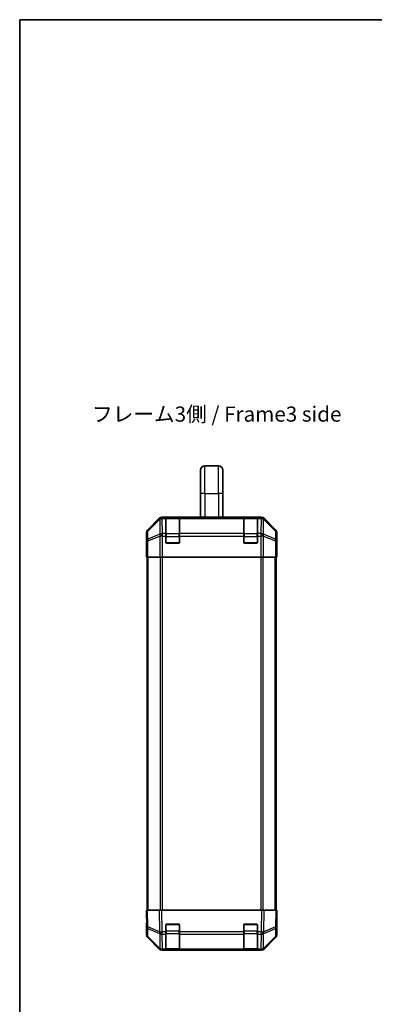
# Model space of a CAD drawing. Units: millimetres. Extents: x 0 to 5514, y 0 to 984.
# Drawn here: x 1378 to 1583, y 415 to 984 of the extents above; entities that cross this region are included whole.
import ezdxf

# ---------------------------------------------------------------- set-up
doc = ezdxf.new("R2010")
doc.units = ezdxf.units.MM
doc.header["$LTSCALE"] = 3.5
for name, color, linetype, lineweight in [('Border (ISO)', 7, 'Continuous', 35), ('Symbol (ISO)', 7, 'Continuous', 18), ('Visible (ISO)', 7, 'Continuous', 35), ('Visible Narrow (ISO)', 7, 'Continuous', 25)]:
    doc.layers.add(name, color=color, linetype=linetype, lineweight=lineweight)
doc.styles.add('Note Text (TK)', font='txt')

# ---------------------------------------------------------------- blocks, each defined once
blk = doc.blocks.new('図面枠 tk図枠')
at = {"layer": 'Border (ISO)'}
for q in [(405.5, 289), (14.5, 8)]:
    blk.add_line((14.5, 289), q, dxfattribs=at)

msp = doc.modelspace()

# ---------------------------------------------------------------- linework, layer by layer
at = {"layer": 'Visible (ISO)'}
for p, q in [((1482.9306, 709.7963), (1482.9306, 723.2963)), ((1485.4306, 725.7963), (1493.4306, 725.7963)), ((1495.9306, 709.7963), (1495.9306, 723.2963)), ((1482.9306, 709.7963), (1482.9306, 696.0963)), ((1495.9306, 709.7963), (1495.9306, 696.0963)), ((1459.1461, 695.5106), (1452.3162, 688.6807)), ((1518.301, 696.0963), (1460.5602, 696.0963)), ((1462.9306, 695.8794), (1462.9306, 695.9479)), ((1462.9306, 695.8794), (1462.9306, 695.2939)), ((1462.9306, 686.6821), (1462.9306, 695.2939)), ((1470.6306, 695.8963), (1463.2306, 695.8963)), ((1463.4306, 695.9566), (1470.4306, 695.9566)), ((1470.9306, 695.9479), (1470.9306, 695.8794)), ((1470.9306, 695.2939), (1470.9306, 695.8794)), ((1470.9306, 695.2939), (1470.9306, 686.6821)), ((1507.9306, 695.8794), (1507.9306, 695.9479)), ((1507.9306, 695.8794), (1507.9306, 695.2939)), ((1507.9306, 686.6821), (1507.9306, 695.2939)), ((1515.6306, 695.8963), (1508.2306, 695.8963)), ((1508.4306, 695.9566), (1515.4306, 695.9566)), ((1515.9306, 695.9479), (1515.9306, 695.8794)), ((1515.9306, 695.2939), (1515.9306, 695.8794)), ((1515.9306, 695.2939), (1515.9306, 686.6821)), ((1526.5449, 688.6807), (1519.715, 695.5106)), ((1451.7306, 682.0963), (1451.7306, 687.2667)), ((1462.9306, 686.6821), (1462.9306, 685.2678)), ((1462.9306, 681.5963), (1462.9306, 685.2678)), ((1470.9306, 685.2678), (1470.9306, 686.6821)), ((1470.9306, 685.2678), (1470.9306, 681.5963)), ((1507.9306, 686.6821), (1507.9306, 685.2678)), ((1507.9306, 681.5963), (1507.9306, 685.2678)), ((1515.9306, 685.2678), (1515.9306, 686.6821)), ((1515.9306, 685.2678), (1515.9306, 681.5963)), ((1527.1306, 678.0963), (1527.1306, 687.2667)), ((1451.7306, 682.0963), (1451.8004, 682.0963)), ((1451.7306, 673.0963), (1451.8004, 677.0963)), ((1451.8004, 677.0963), (1451.8621, 680.6318)), ((1451.8877, 677.0963), (1451.8877, 673.0963)), ((1470.4306, 681.0963), (1463.4306, 681.0963)), ((1515.4306, 681.0963), (1508.4306, 681.0963)), ((1527.0535, 677.5105), (1527.0782, 676.0963)), ((1527.0782, 678.0963), (1527.1306, 678.0963)), ((1451.8877, 673.0963), (1451.7306, 673.0963)), ((1451.9781, 673.0963), (1451.8877, 673.0963)), ((1452.576, 673.0963), (1451.9781, 673.0963)), ((1452.2306, 469.0963), (1452.2306, 673.0963)), ((1452.576, 673.0963), (1459.5484, 673.0963)), ((1460.9503, 673.0963), (1459.5484, 673.0963)), ((1517.9109, 673.0963), (1460.9503, 673.0963)), ((1519.3127, 673.0963), (1517.9109, 673.0963)), ((1519.3127, 673.0963), (1526.2851, 673.0963)), ((1526.883, 673.0963), (1526.2851, 673.0963)), ((1526.6306, 469.0963), (1526.6306, 673.0963)), ((1526.883, 673.0963), (1527.0433, 673.0963)), ((1527.0433, 673.0963), (1527.0433, 676.0963)), ((1527.1306, 673.0963), (1527.0433, 673.0963)), ((1527.0782, 676.0963), (1527.1306, 673.0963)), ((1451.7306, 469.0963), (1452.3162, 469.0963)), ((1451.7306, 469.0963), (1451.8968, 459.5746)), ((1459.1461, 469.0963), (1452.3162, 469.0963)), ((1459.1461, 469.0963), (1460.5602, 469.0963)), ((1518.301, 469.0963), (1460.5602, 469.0963)), ((1518.301, 469.0963), (1519.715, 469.0963)), ((1526.5449, 469.0963), (1519.715, 469.0963)), ((1526.5449, 469.0963), (1527.1306, 469.0963)), ((1526.9644, 459.5746), (1527.1306, 469.0963)), ((1463.4306, 461.0963), (1470.4306, 461.0963)), ((1508.4306, 461.0963), (1515.4306, 461.0963)), ((1527.1306, 464.0963), (1527.0433, 464.0963)), ((1527.1306, 464.0963), (1527.1306, 454.9259)), ((1451.8877, 460.0963), (1451.7306, 460.0963)), ((1451.7306, 460.0963), (1451.7306, 454.9259)), ((1451.8968, 459.5746), (1451.9781, 454.9131)), ((1462.9306, 456.6733), (1462.9306, 460.5963)), ((1462.9306, 456.6733), (1462.9306, 455.2939)), ((1462.9306, 446.6821), (1462.9306, 455.2939)), ((1470.9306, 460.5963), (1470.9306, 456.6733)), ((1470.9306, 455.2939), (1470.9306, 456.6733)), ((1470.9306, 455.2939), (1470.9306, 446.6821)), ((1507.9306, 456.6733), (1507.9306, 460.5963)), ((1507.9306, 456.6733), (1507.9306, 455.2939)), ((1507.9306, 446.6821), (1507.9306, 455.2939)), ((1515.9306, 460.5963), (1515.9306, 456.6733)), ((1515.9306, 455.2939), (1515.9306, 456.6733)), ((1515.9306, 455.2939), (1515.9306, 446.6821)), ((1526.883, 454.9131), (1526.9644, 459.5746)), ((1459.1461, 446.6819), (1452.3162, 453.5118)), ((1452.576, 453.5216), (1459.5418, 446.6763)), ((1519.3194, 446.6763), (1526.2851, 453.5216)), ((1526.5449, 453.5118), (1519.715, 446.6819)), ((1459.5418, 446.6763), (1459.5484, 446.6698)), ((1460.9503, 446.0963), (1460.5602, 446.0963)), ((1460.9503, 446.0963), (1462.9306, 446.0963)), ((1462.9306, 446.6821), (1462.9306, 446.0963)), ((1462.9306, 446.0963), (1463.4306, 446.0963)), ((1463.2306, 446.2963), (1470.6306, 446.2963)), ((1470.4306, 446.0963), (1463.4306, 446.0963)), ((1470.4306, 446.0963), (1470.9306, 446.0963)), ((1470.9306, 446.0963), (1470.9306, 446.6821)), ((1470.9306, 446.0963), (1507.9306, 446.0963)), ((1507.9306, 446.6821), (1507.9306, 446.0963)), ((1507.9306, 446.0963), (1508.4306, 446.0963)), ((1508.2306, 446.2963), (1515.6306, 446.2963)), ((1515.4306, 446.0963), (1508.4306, 446.0963)), ((1515.4306, 446.0963), (1515.9306, 446.0963)), ((1515.9306, 446.0963), (1515.9306, 446.6821)), ((1515.9306, 446.0963), (1517.9109, 446.0963)), ((1518.301, 446.0963), (1517.9109, 446.0963)), ((1519.3127, 446.6698), (1519.3194, 446.6763))]:
    msp.add_line(p, q, dxfattribs=at)
for centre, radius, start, end in [((1485.4306, 723.2963), 2.5, 90, 180), ((1493.4306, 723.2963), 2.5, 0, 90), ((1463.2306, 695.5963), 0.3, 90, 180), ((1470.6306, 695.5963), 0.3, 0, 90), ((1508.2306, 695.5963), 0.3, 90, 180), ((1515.6306, 695.5963), 0.3, 0, 90), ((1463.4306, 681.5963), 0.5, 180, 270), ((1470.4306, 681.5963), 0.5, 270, 0), ((1508.4306, 681.5963), 0.5, 180, 270), ((1515.4306, 681.5963), 0.5, 270, 0), ((1463.4306, 460.5963), 0.5, 90, 180), ((1470.4306, 460.5963), 0.5, 0, 90), ((1508.4306, 460.5963), 0.5, 90, 180), ((1515.4306, 460.5963), 0.5, 0, 90), ((1453.9778, 454.9481), 2, 181, 225.5), ((1524.8833, 454.9481), 2, 314.5, 359), ((1460.9503, 448.0963), 2, 225.5, 270), ((1463.2306, 446.5963), 0.3, 180, 270), ((1470.6306, 446.5963), 0.3, 270, 0), ((1508.2306, 446.5963), 0.3, 180, 270), ((1515.6306, 446.5963), 0.3, 270, 0), ((1517.9109, 448.0963), 2, 270, 314.5)]:
    msp.add_arc(centre, radius, start, end, dxfattribs=at)
for centre, major_axis, ratio, start_param, end_param in [((1460.5608, 694.096), (-1.4146, 1.4146), 0.99969546, 5.49793944, 6.28318531), ((1463.4306, 695.9479), (-0.5, 0), 0.01745506, 4.71238898, 6.28318531), ((1470.4306, 695.9479), (-0.5, 0), 0.01745506, 3.14159266, 4.71238898), ((1508.4306, 695.9479), (-0.5, 0), 0.01745506, 4.71238898, 6.28318531), ((1515.4306, 695.9479), (-0.5, 0), 0.01745506, 3.14159265, 4.71238898), ((1518.3004, 694.096), (1.4146, 1.4146), 0.99969546, 0, 0.78524587), ((1453.7309, 687.2661), (-1.4146, 1.4146), 0.99969546, 0, 0.78524587), ((1525.1303, 687.2661), (1.4146, 1.4146), 0.99969546, 5.49793944, 6.28318531), ((1451.8004, 677.0963), (0, -5), 0.01745506, 1.57079633, 3.14159265), ((1527.0782, 676.0963), (0, 2), 0.01745506, 0, 1.57079633), ((1451.8004, 465.0963), (0, 5), 0.01745506, 3.14159265, 3.92699082), ((1527.0782, 466.0963), (0, -2), 0.01745506, 5.49778714, 6.28318531), ((1453.7309, 454.9265), (-1.4146, -1.4146), 0.99969546, 5.49793944, 6.28318531), ((1525.1303, 454.9265), (1.4146, -1.4146), 0.99969546, 0, 0.78524587), ((1460.5608, 448.0966), (-1.4146, -1.4146), 0.99969546, 0, 0.78524587), ((1518.3004, 448.0966), (1.4146, -1.4146), 0.99969546, 5.49793944, 6.28318531)]:
    msp.add_ellipse(centre, major_axis=major_axis, ratio=ratio, start_param=start_param, end_param=end_param, dxfattribs=at)
at = {"layer": 'Visible Narrow (ISO)'}
for p, q in [((1485.4306, 709.7963), (1485.4306, 725.7963)), ((1493.4306, 709.7963), (1493.4306, 725.7963)), ((1485.4306, 709.7963), (1482.9306, 709.7963)), ((1485.4306, 709.7963), (1485.4306, 696.0963)), ((1485.4306, 709.7963), (1493.4306, 709.7963)), ((1495.9306, 709.7963), (1493.4306, 709.7963)), ((1493.4306, 709.7963), (1493.4306, 696.0963)), ((1459.3628, 695.2939), (1452.4827, 688.5143)), ((1452.4911, 688.0944), (1459.3712, 694.874)), ((1459.1461, 695.5106), (1459.3628, 695.2939)), ((1459.3712, 694.874), (1459.388, 694.8736)), ((1459.388, 694.8736), (1459.5382, 686.2683)), ((1460.7766, 695.8798), (1460.5602, 696.0963)), ((1460.7934, 695.8794), (1460.7766, 695.8798)), ((1462.9306, 695.8794), (1460.7934, 695.8794)), ((1460.7934, 695.2939), (1460.7934, 695.8794)), ((1460.7934, 695.2939), (1462.9306, 695.2939)), ((1460.9436, 686.6886), (1460.7934, 695.2939)), ((1463.2306, 695.8963), (1463.2306, 695.3105)), ((1463.2306, 686.4821), (1463.2306, 695.3105)), ((1463.2306, 695.3105), (1470.6306, 695.3105)), ((1463.4306, 695.8963), (1463.4306, 695.9566)), ((1470.4306, 695.9566), (1470.4306, 695.8963)), ((1470.6306, 695.3105), (1470.6306, 695.8963)), ((1470.6306, 695.3105), (1470.6306, 686.4821)), ((1507.9306, 695.8794), (1470.9306, 695.8794)), ((1470.9306, 695.2939), (1507.9306, 695.2939)), ((1508.2306, 695.8963), (1508.2306, 695.3105)), ((1508.2306, 686.4821), (1508.2306, 695.3105)), ((1508.2306, 695.3105), (1515.6306, 695.3105)), ((1508.4306, 695.8963), (1508.4306, 695.9566)), ((1515.4306, 695.9566), (1515.4306, 695.8963)), ((1515.6306, 695.3105), (1515.6306, 695.8963)), ((1515.6306, 695.3105), (1515.6306, 686.4821)), ((1518.0678, 695.8794), (1515.9306, 695.8794)), ((1515.9306, 695.2939), (1518.0678, 695.2939)), ((1518.0678, 695.2939), (1517.9176, 686.6886)), ((1518.0845, 695.8798), (1518.0678, 695.8794)), ((1518.0678, 695.8794), (1518.0678, 695.2939)), ((1518.301, 696.0963), (1518.0845, 695.8798)), ((1519.3229, 686.2683), (1519.4731, 694.8736)), ((1519.4731, 694.8736), (1519.4899, 694.874)), ((1519.4899, 694.874), (1526.37, 688.0944)), ((1519.4983, 695.2939), (1519.715, 695.5106)), ((1526.3785, 688.5143), (1519.4983, 695.2939)), ((1452.4827, 688.5143), (1452.3162, 688.6807)), ((1526.5449, 688.6807), (1526.3785, 688.5143)), ((1451.7306, 687.2667), (1451.8968, 687.1005)), ((1451.8968, 687.1005), (1451.9781, 682.439)), ((1452.5725, 683.4329), (1452.4911, 688.0944)), ((1459.5382, 686.2683), (1452.5725, 683.4329)), ((1452.576, 682.439), (1459.5418, 685.2744)), ((1459.5418, 685.2744), (1459.5484, 685.2678)), ((1460.9503, 685.2678), (1459.5484, 685.2678)), ((1459.5484, 685.2678), (1459.5484, 673.0963)), ((1460.9503, 686.6821), (1460.9436, 686.6886)), ((1462.9306, 686.6821), (1460.9503, 686.6821)), ((1460.9503, 685.2678), (1460.9503, 686.6821)), ((1460.9503, 685.2678), (1462.9306, 685.2678)), ((1460.9503, 673.0963), (1460.9503, 685.2678)), ((1462.9306, 685.0678), (1463.2306, 685.0678)), ((1463.2306, 686.4821), (1463.2306, 685.0678)), ((1470.6306, 686.4821), (1463.2306, 686.4821)), ((1463.2306, 681.3963), (1463.2306, 685.0678)), ((1463.2306, 685.0678), (1470.6306, 685.0678)), ((1470.6306, 685.0678), (1470.6306, 686.4821)), ((1470.6306, 685.0678), (1470.9306, 685.0678)), ((1470.6306, 685.0678), (1470.6306, 681.3963)), ((1507.9306, 686.6821), (1470.9306, 686.6821)), ((1470.9306, 685.2678), (1507.9306, 685.2678)), ((1507.9306, 685.0678), (1508.2306, 685.0678)), ((1508.2306, 686.4821), (1508.2306, 685.0678)), ((1515.6306, 686.4821), (1508.2306, 686.4821)), ((1508.2306, 681.3963), (1508.2306, 685.0678)), ((1508.2306, 685.0678), (1515.6306, 685.0678)), ((1515.6306, 685.0678), (1515.6306, 686.4821)), ((1515.6306, 685.0678), (1515.9306, 685.0678)), ((1515.6306, 685.0678), (1515.6306, 681.3963)), ((1517.9109, 686.6821), (1515.9306, 686.6821)), ((1515.9306, 685.2678), (1517.9109, 685.2678)), ((1517.9176, 686.6886), (1517.9109, 686.6821)), ((1517.9109, 686.6821), (1517.9109, 685.2678)), ((1517.9109, 685.2678), (1517.9109, 673.0963)), ((1519.3127, 685.2678), (1517.9109, 685.2678)), ((1519.3127, 685.2678), (1519.3194, 685.2744)), ((1519.3127, 673.0963), (1519.3127, 685.2678)), ((1519.3194, 685.2744), (1526.2851, 682.439)), ((1526.2887, 683.4329), (1519.3229, 686.2683)), ((1526.37, 688.0944), (1526.2887, 683.4329)), ((1526.883, 682.439), (1526.9644, 687.1005)), ((1526.9644, 687.1005), (1527.1306, 687.2667)), ((1451.8877, 677.0963), (1451.8004, 677.0963)), ((1451.9781, 682.439), (1451.9781, 673.0963)), ((1452.576, 682.439), (1451.9781, 682.439)), ((1452.576, 673.0963), (1452.576, 682.439)), ((1462.9723, 681.3963), (1463.2306, 681.3963)), ((1463.2306, 681.3963), (1463.2306, 681.138)), ((1470.6306, 681.3963), (1463.2306, 681.3963)), ((1470.6306, 681.138), (1470.6306, 681.3963)), ((1470.6306, 681.3963), (1470.8888, 681.3963)), ((1507.9723, 681.3963), (1508.2306, 681.3963)), ((1508.2306, 681.3963), (1508.2306, 681.138)), ((1515.6306, 681.3963), (1508.2306, 681.3963)), ((1515.6306, 681.138), (1515.6306, 681.3963)), ((1515.6306, 681.3963), (1515.8888, 681.3963)), ((1526.883, 682.439), (1526.2851, 682.439)), ((1526.2851, 682.439), (1526.2851, 673.0963)), ((1526.883, 673.0963), (1526.883, 682.439)), ((1452.8164, 469.0963), (1452.8164, 673.0963)), ((1459.6448, 673.0963), (1459.6448, 469.0963)), ((1461.059, 469.0963), (1461.059, 673.0963)), ((1517.8021, 673.0963), (1517.8021, 469.0963)), ((1519.2164, 469.0963), (1519.2164, 673.0963)), ((1526.0448, 469.0963), (1526.0448, 673.0963)), ((1527.0433, 676.0963), (1527.0782, 676.0963)), ((1452.4827, 459.5601), (1452.3162, 469.0963)), ((1459.1461, 469.0963), (1459.3628, 456.6823)), ((1460.7766, 456.6968), (1460.5602, 469.0963)), ((1518.301, 469.0963), (1518.0845, 456.6968)), ((1519.4983, 456.6823), (1519.715, 469.0963)), ((1526.5449, 469.0963), (1526.3785, 459.5601)), ((1463.2306, 460.7963), (1462.9723, 460.7963)), ((1463.2306, 461.0545), (1463.2306, 460.7963)), ((1463.2306, 457.1247), (1463.2306, 460.7963)), ((1463.2306, 460.7963), (1470.6306, 460.7963)), ((1470.6306, 460.7963), (1470.6306, 461.0545)), ((1470.8888, 460.7963), (1470.6306, 460.7963)), ((1470.6306, 460.7963), (1470.6306, 457.1247)), ((1508.2306, 460.7963), (1507.9723, 460.7963)), ((1508.2306, 461.0545), (1508.2306, 460.7963)), ((1508.2306, 457.1247), (1508.2306, 460.7963)), ((1508.2306, 460.7963), (1515.6306, 460.7963)), ((1515.6306, 460.7963), (1515.6306, 461.0545)), ((1515.8888, 460.7963), (1515.6306, 460.7963)), ((1515.6306, 460.7963), (1515.6306, 457.1247)), ((1459.3628, 456.6823), (1452.4827, 459.5601)), ((1452.4911, 458.5911), (1459.3712, 455.7133)), ((1452.5725, 453.9296), (1452.4911, 458.5911)), ((1459.3712, 455.7133), (1459.388, 455.6897)), ((1459.388, 455.6897), (1459.5382, 447.0844)), ((1460.7934, 456.6733), (1460.7766, 456.6968)), ((1462.9306, 456.6733), (1460.7934, 456.6733)), ((1460.7934, 455.2939), (1460.7934, 456.6733)), ((1460.7934, 455.2939), (1462.9306, 455.2939)), ((1460.9436, 446.6886), (1460.7934, 455.2939)), ((1462.9306, 457.1247), (1463.2306, 457.1247)), ((1463.2306, 457.1247), (1463.2306, 455.7105)), ((1470.6306, 457.1247), (1463.2306, 457.1247)), ((1463.2306, 446.8821), (1463.2306, 455.7105)), ((1463.2306, 455.7105), (1470.6306, 455.7105)), ((1470.6306, 457.1247), (1470.9306, 457.1247)), ((1470.6306, 455.7105), (1470.6306, 457.1247)), ((1470.6306, 455.7105), (1470.6306, 446.8821)), ((1507.9306, 456.6733), (1470.9306, 456.6733)), ((1470.9306, 455.2939), (1507.9306, 455.2939)), ((1507.9306, 457.1247), (1508.2306, 457.1247)), ((1508.2306, 457.1247), (1508.2306, 455.7105)), ((1515.6306, 457.1247), (1508.2306, 457.1247)), ((1508.2306, 446.8821), (1508.2306, 455.7105)), ((1508.2306, 455.7105), (1515.6306, 455.7105)), ((1515.6306, 457.1247), (1515.9306, 457.1247)), ((1515.6306, 455.7105), (1515.6306, 457.1247)), ((1515.6306, 455.7105), (1515.6306, 446.8821)), ((1518.0678, 456.6733), (1515.9306, 456.6733)), ((1515.9306, 455.2939), (1518.0678, 455.2939)), ((1518.0678, 455.2939), (1517.9176, 446.6886)), ((1518.0845, 456.6968), (1518.0678, 456.6733)), ((1518.0678, 456.6733), (1518.0678, 455.2939)), ((1519.3229, 447.0844), (1519.4731, 455.6897)), ((1519.4731, 455.6897), (1519.4899, 455.7133)), ((1519.4899, 455.7133), (1526.37, 458.5911)), ((1526.3785, 459.5601), (1519.4983, 456.6823)), ((1526.37, 458.5911), (1526.2887, 453.9296)), ((1459.5382, 447.0844), (1452.5725, 453.9296)), ((1526.2887, 453.9296), (1519.3229, 447.0844)), ((1460.9503, 446.6821), (1460.9436, 446.6886)), ((1462.9306, 446.6821), (1460.9503, 446.6821)), ((1460.9503, 446.0963), (1460.9503, 446.6821)), ((1463.2306, 446.8821), (1463.2306, 446.2963)), ((1470.6306, 446.8821), (1463.2306, 446.8821)), ((1463.4306, 446.0963), (1463.4306, 446.2963)), ((1470.4306, 446.2963), (1470.4306, 446.0963)), ((1470.6306, 446.2963), (1470.6306, 446.8821)), ((1507.9306, 446.6821), (1470.9306, 446.6821)), ((1508.2306, 446.8821), (1508.2306, 446.2963)), ((1515.6306, 446.8821), (1508.2306, 446.8821)), ((1508.4306, 446.0963), (1508.4306, 446.2963)), ((1515.4306, 446.2963), (1515.4306, 446.0963)), ((1515.6306, 446.2963), (1515.6306, 446.8821)), ((1517.9109, 446.6821), (1515.9306, 446.6821)), ((1517.9176, 446.6886), (1517.9109, 446.6821)), ((1517.9109, 446.6821), (1517.9109, 446.0963))]:
    msp.add_line(p, q, dxfattribs=at)
for centre, major_axis, ratio, start_param, end_param in [((1460.7766, 693.8801), (-1.4038, 1.4246), 0.28553037, 0.02575248, 0.56016703), ((1460.7766, 693.8801), (-1.4142, -1.4142), 0.99969546, 3.92714311, 4.71238898), ((1460.7766, 693.8801), (0.049, 1.9994), 0.81440578, 0.03007955, 1.07061976), ((1460.7934, 693.8797), (0.049, 1.9994), 0.81440578, 0.03007955, 1.07061976), ((1460.7934, 693.8797), (1.9997, 0.0349), 0.70705293, 1.5584553, 2.33768295), ((1463.2306, 695.0983), (-0.3, 0), 0.70710678, 4.71238898, 6.28318531), ((1470.6306, 695.0983), (0.3, 0), 0.70710678, 0, 1.57079633), ((1508.2306, 695.0983), (-0.3, 0), 0.70710678, 4.71238898, 6.28318531), ((1515.6306, 695.0983), (0.3, 0), 0.70710678, 0, 1.57079633), ((1518.0678, 693.8797), (-0.049, 1.9994), 0.81440578, 5.21256555, 6.25310575), ((1518.0678, 693.8797), (1.9997, -0.0349), 0.70705293, 0.80390971, 1.58313735), ((1518.0845, 693.8801), (-0.049, 1.9994), 0.81440578, 5.21256555, 6.25310575), ((1518.0845, 693.8801), (-1.4142, 1.4142), 0.99969546, 4.71238898, 5.49763485), ((1518.0845, 693.8801), (1.4038, 1.4246), 0.28553037, 5.72301828, 6.25743282), ((1453.8965, 687.1005), (-1.4142, -1.4142), 0.99969546, 4.71238898, 5.49763485), ((1453.8965, 687.1005), (-1.4038, 1.4246), 0.28553037, 0.02575248, 0.56016703), ((1524.9647, 687.1005), (1.4038, 1.4246), 0.28553037, 5.72301828, 6.25743282), ((1524.9647, 687.1005), (-1.4142, 1.4142), 0.99969546, 3.92714311, 4.71238898), ((1453.8965, 687.1005), (-1.9997, -0.0349), 0.70705293, 5.4792756, 6.25850325), ((1453.9778, 682.439), (-1.9997, -0.0349), 0.70705293, 5.4792756, 6.25850325), ((1453.9778, 682.439), (0.754, -1.8524), 0.67311493, 3.90107946, 4.44496284), ((1460.9436, 685.2744), (-0.754, 1.8524), 0.67311493, 0.75948681, 1.30337019), ((1460.9436, 685.2744), (-1.9997, -0.0349), 0.70705293, 4.70004795, 5.4792756), ((1460.9436, 685.2744), (1.4018, 1.4265), 0.57396196, 1.04217396, 2.08434792), ((1460.9503, 685.2678), (1.4018, 1.4265), 0.57396196, 1.04217396, 2.08434792), ((1463.2306, 686.2699), (-0.3, 0), 0.70710678, 4.71238898, 6.28318531), ((1470.6306, 686.2699), (0.3, 0), 0.70710678, 0, 1.57079633), ((1508.2306, 686.2699), (-0.3, 0), 0.70710678, 4.71238898, 6.28318531), ((1515.6306, 686.2699), (0.3, 0), 0.70710678, 0, 1.57079633), ((1517.9109, 685.2678), (-1.4018, 1.4265), 0.57396196, 4.19883739, 5.24101135), ((1517.9176, 685.2744), (-1.4018, 1.4265), 0.57396196, 4.19883739, 5.24101135), ((1517.9176, 685.2744), (-1.9997, 0.0349), 0.70705293, 3.94550236, 4.72473001), ((1517.9176, 685.2744), (-0.754, -1.8524), 0.67311493, 1.83822247, 2.38210585), ((1524.8833, 682.439), (0.754, 1.8524), 0.67311493, 4.97981512, 5.5236985), ((1524.8833, 682.439), (1.9997, -0.0349), 0.70705293, 0.02468206, 0.80390971), ((1524.9647, 687.1005), (1.9997, -0.0349), 0.70705293, 0.02468206, 0.80390971), ((1453.8965, 459.6095), (-1.9997, -0.0349), 0.01744975, 0, 0.78524587), ((1453.8965, 459.6095), (-1.9997, -0.0349), 0.70705293, 0, 0.77922765), ((1453.8965, 459.6095), (-0.7718, -1.8451), 0.67266741, 5.01241181, 5.54682635), ((1460.7766, 456.7317), (0.7718, 1.8451), 0.67266741, 1.87081915, 2.4052337), ((1460.7766, 456.7317), (-1.9997, -0.0349), 0.01744975, 0.78524587, 1.57049174), ((1460.7766, 456.7317), (1.629, 1.1604), 0.01421551, 3.66172306, 4.70226326), ((1460.7934, 456.7082), (1.629, 1.1604), 0.01421551, 3.66172306, 4.70226326), ((1460.7934, 456.7082), (1.9997, 0.0349), 0.70705293, 3.9208203, 4.70004795), ((1463.2306, 455.9226), (-0.3, 0), 0.70710678, 0, 1.57079633), ((1470.6306, 455.9226), (0.3, 0), 0.70710678, 4.71238898, 6.28318531), ((1508.2306, 455.9226), (-0.3, 0), 0.70710678, 0, 1.57079633), ((1515.6306, 455.9226), (0.3, 0), 0.70710678, 4.71238898, 6.28318531), ((1518.0678, 456.7082), (-1.629, 1.1604), 0.01421551, 1.58092204, 2.62146225), ((1518.0678, 456.7082), (1.9997, -0.0349), 0.70705293, 4.72473001, 5.50395766), ((1518.0845, 456.7317), (-1.629, 1.1604), 0.01421551, 1.58092204, 2.62146225), ((1518.0845, 456.7317), (-1.9997, 0.0349), 0.01744975, 1.57110091, 2.35634678), ((1518.0845, 456.7317), (0.7718, -1.8451), 0.67266741, 0.73635896, 1.2707735), ((1524.9647, 459.6095), (1.9997, -0.0349), 0.70705293, 5.50395766, 6.28318531), ((1524.9647, 459.6095), (-0.7718, 1.8451), 0.67266741, 3.87795161, 4.41236615), ((1524.9647, 459.6095), (1.9997, -0.0349), 0.01744975, 5.49793944, 6.28318531), ((1453.9778, 454.9481), (-1.9997, -0.0349), 0.70705293, 0, 0.77922765), ((1453.9778, 454.9481), (-1.4018, -1.4265), 0.27881333, 5.73930193, 6.28318531), ((1524.8833, 454.9481), (1.4018, -1.4265), 0.27881333, 0, 0.54388338), ((1524.8833, 454.9481), (1.9997, -0.0349), 0.70705293, 5.50395766, 6.28318531), ((1460.9436, 448.1028), (-1.4018, -1.4265), 0.27881333, 5.73930193, 6.28318531), ((1460.9436, 448.1028), (-1.9997, -0.0349), 0.70705293, 0.77922765, 1.5584553), ((1460.9436, 448.1028), (-1.4018, -1.4265), 0.57396196, 0, 1.04217396), ((1460.9503, 448.0963), (-1.4018, -1.4265), 0.57396196, 0, 1.04217396), ((1463.2306, 447.0942), (-0.3, 0), 0.70710678, 0, 1.57079633), ((1470.6306, 447.0942), (0.3, 0), 0.70710678, 4.71238898, 6.28318531), ((1508.2306, 447.0942), (-0.3, 0), 0.70710678, 0, 1.57079633), ((1515.6306, 447.0942), (0.3, 0), 0.70710678, 4.71238898, 6.28318531), ((1517.9109, 448.0963), (1.4018, -1.4265), 0.57396196, 5.24101135, 6.28318531), ((1517.9176, 448.1028), (-1.9997, 0.0349), 0.70705293, 1.58313735, 2.362365), ((1517.9176, 448.1028), (1.4018, -1.4265), 0.57396196, 5.24101135, 6.28318531), ((1517.9176, 448.1028), (1.4018, -1.4265), 0.27881333, 0, 0.54388338)]:
    msp.add_ellipse(centre, major_axis=major_axis, ratio=ratio, start_param=start_param, end_param=end_param, dxfattribs=at)

# ---------------------------------------------------------------- block references
at = {"xscale": 3.5, "yscale": 3.5, "zscale": 3.5}
msp.add_blockref('図面枠 tk図枠', (1327.75, -28), dxfattribs=at)

# ---------------------------------------------------------------- texts
at = {"layer": 'Symbol (ISO)', "color": 7, "insert": (1420.2941, 754.5633), "char_height": 8.75, "width": 147.828951, "attachment_point": 4, "line_spacing_factor": 1.5, "style": 'Note Text (TK)'}
msp.add_mtext('{フレーム3側 / Frame3 side}', dxfattribs=at)

doc.saveas('drawing.dxf')
